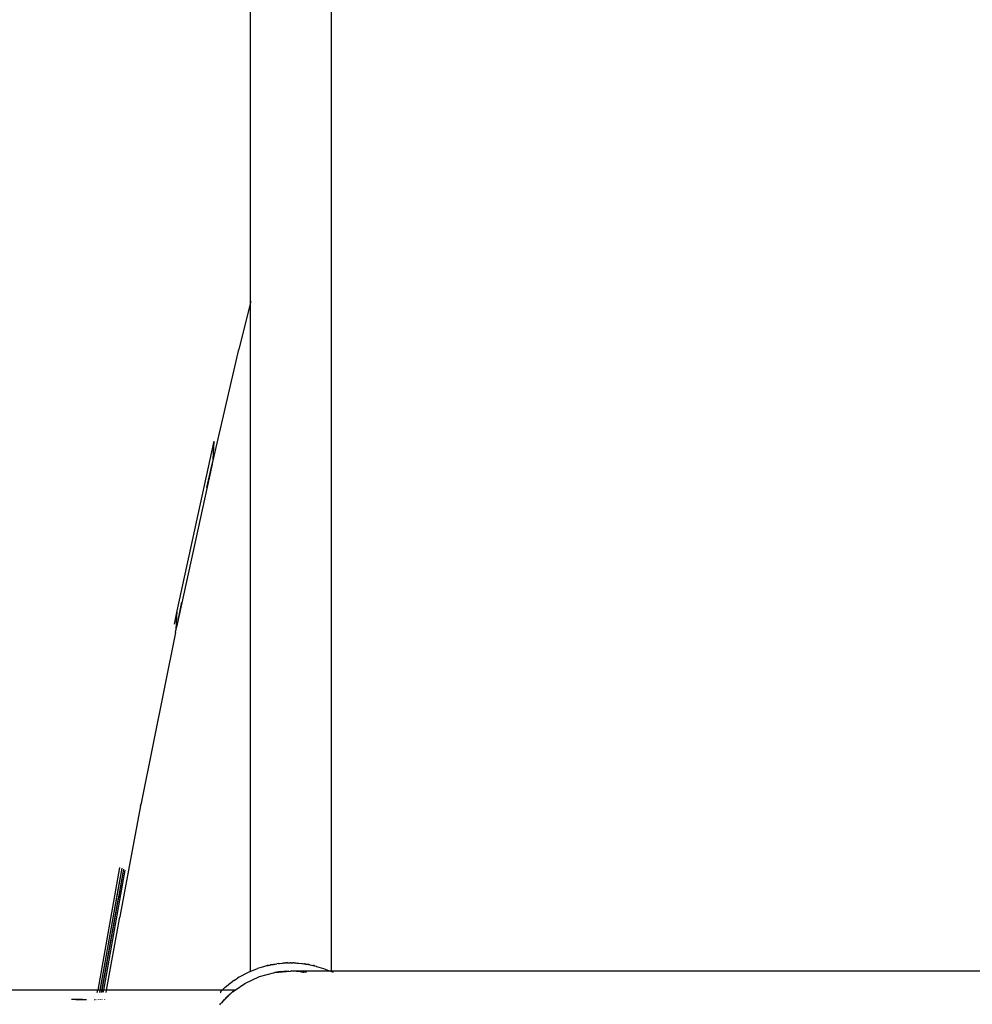
# Model space of a CAD drawing. Units: millimetres. Extents: x -6169 to 14336, y -6525 to 8827.
# Drawn here: x 3831 to 4228, y 2155 to 2565 of the extents above; entities that cross this region are included whole.
import ezdxf

# ---------------------------------------------------------------- set-up
doc = ezdxf.new("R2010")
doc.units = ezdxf.units.MM
doc.styles.add('arial', font='arial.ttf')
doc.dimstyles.new('IS_1-50(mm)', dxfattribs={"dimtxt": 100, "dimasz": 100, "dimexe": 10, "dimexo": 50, "dimgap": 10, "dimtad": 1, "dimdec": 0, "dimrnd": 0.5, "dimzin": 0, "dimtxsty": 'arial', "dimcen": 50, "dimclrd": 256, "dimclre": 256, "dimclrt": 256, "dimadec": 1, "dimazin": 0, "dimtfac": 1, "dimtdec": 0, "dimtmove": 0, "dimatfit": 3, "dimfxl": 0, "dimtolj": 1, "dimtzin": 0, "dimlwd": -1, "dimlwe": -1, "dimarcsym": 0})

# ---------------------------------------------------------------- blocks, each defined once
blk = doc.blocks.new('*D2')
at = {"transparency": 16777216}
for p, q in [((3194.84, 3185.84), (7924.17, 3185.84)), ((7914.17, -134.18), (7914.17, 3085.84)), ((3259.1, -234.18), (7924.17, -234.18))]:
    blk.add_line(p, q, dxfattribs=at)
for points in [[(7897.5, 3085.84), (7930.84, 3085.84), (7914.17, 3185.84)], [(7897.5, -134.18), (7930.84, -134.18), (7914.17, -234.18)]]:
    blk.add_solid(points, dxfattribs=at)
at = {"layer": 'Defpoints', "color": 0, "transparency": 16777216}
for p in [(3144.84, 3185.84), (7914.17, 3185.84), (3209.1, -234.18)]:
    blk.add_point(p, dxfattribs=at)
at = {"transparency": 16777216, "insert": (7853.08, 1475.83), "char_height": 100, "attachment_point": 5, "rotation": 90, "style": 'arial'}
blk.add_mtext('\\A1;3420', dxfattribs=at)
blk = doc.blocks.new('*D3')
at = {"transparency": 16777216}
for p, q in [((-3733.01, 1382.67), (-3733.01, 4900)), ((9301.26, 1782.02), (9301.26, 4900)), ((9201.26, 4890), (-3633.01, 4890))]:
    blk.add_line(p, q, dxfattribs=at)
for points in [[(-3633.01, 4906.67), (-3633.01, 4873.34), (-3733.01, 4890)], [(9201.26, 4906.67), (9201.26, 4873.34), (9301.26, 4890)]]:
    blk.add_solid(points, dxfattribs=at)
at = {"layer": 'Defpoints', "color": 0, "transparency": 16777216}
for p in [(-3733.01, 4890), (9301.26, 1732.02), (-3733.01, 1332.67)]:
    blk.add_point(p, dxfattribs=at)
at = {"transparency": 16777216, "insert": (2784.13, 4951.06), "char_height": 100, "attachment_point": 5, "style": 'arial'}
blk.add_mtext('\\A1;12900', dxfattribs=at)
blk = doc.blocks.new('*D4')
at = {"transparency": 16777216}
for p, q in [((3571.59, 4685.99), (9547.86, 4705.3)), ((9538.18, 4605.27), (9559.9, -2114.73)), ((3593.96, -2234.01), (9570.23, -2214.7))]:
    blk.add_line(p, q, dxfattribs=at)
for points in [[(9554.85, 4605.32), (9521.52, 4605.22), (9537.86, 4705.27)], [(9576.57, -2114.68), (9543.24, -2114.78), (9560.23, -2214.73)]]:
    blk.add_solid(points, dxfattribs=at)
at = {"layer": 'Defpoints', "color": 0, "transparency": 16777216}
for p in [(3521.6, 4685.82), (9560.23, -2214.73), (3543.96, -2234.18)]:
    blk.add_point(p, dxfattribs=at)
at = {"transparency": 16777216, "insert": (9610.1, 1245.47), "char_height": 100, "attachment_point": 5, "rotation": 270.1852, "style": 'arial'}
blk.add_mtext('\\A1;6920', dxfattribs=at)

msp = doc.modelspace()

# ---------------------------------------------------------------- linework, layer by layer
for p, q in [((3927.11, 3057.97), (3927.11, 2446.91)), ((3960.81, 2575.53), (3960.79, 2169.03)), ((3927.11, 2446.91), (3922.4, 2427.91)), ((3927.37, 2447.94), (3927.11, 2446.91)), ((3927.11, 2446.91), (3927.13, 2168.86)), ((3911.66, 2381.73), (3922.4, 2427.91)), ((3922.93, 2430.18), (3922.4, 2427.91)), ((3896.8, 2319.08), (3912.19, 2389.76)), ((3911.7, 2382.04), (3912.19, 2389.76)), ((3912.07, 2383.59), (3911.7, 2382.04)), ((3911.28, 2380.12), (3896.5, 2312.28)), ((3909.04, 2370.48), (3911.28, 2380.12)), ((3911.28, 2380.12), (3911.66, 2381.73)), ((3911.66, 2381.73), (3911.7, 2382.04)), ((3898.61, 2322.76), (3896.5, 2312.28)), ((3895.58, 2313.49), (3896.8, 2319.08)), ((3896.3, 2311.32), (3896.8, 2319.08)), ((3896.04, 2310.06), (3881.88, 2239.65)), ((3896.04, 2310.06), (3896.25, 2311.02)), ((3896.3, 2311.32), (3896.25, 2311.02)), ((3896.3, 2311.32), (3896.5, 2312.28)), ((3881.88, 2239.65), (3881.69, 2238.64)), ((3881.54, 2237.92), (3873.02, 2192.51)), ((3881.54, 2237.92), (3881.69, 2238.64)), ((3872.8, 2212.23), (3863.65, 2161.13)), ((3873.68, 2211.95), (3864.59, 2161.13)), ((3874.44, 2211.55), (3865.39, 2161.13)), ((3874.98, 2211.06), (3866.04, 2161.13)), ((3873.68, 2211.95), (3871.51, 2199.85)), ((3874.43, 2211.55), (3872.26, 2199.45)), ((3871.51, 2199.85), (3864.4, 2160.09)), ((3865.22, 2160.09), (3872.26, 2199.45)), ((3867.38, 2161.13), (3872.71, 2190.83)), ((3872.71, 2190.83), (3872.84, 2191.53)), ((3873.02, 2192.51), (3872.84, 2191.53)), ((3927.13, 2168.86), (3930.25, 2170.15)), ((3932.16, 2170.72), (3930.25, 2170.15)), ((3932.27, 2170.74), (3932.16, 2170.72)), ((3933.96, 2171.26), (3932.27, 2170.74)), ((3934, 2171.27), (3933.96, 2171.26)), ((3933.96, 2171.26), (3933.96, 2171.22)), ((3934.11, 2171.3), (3934, 2171.27)), ((3934.2, 2171.32), (3934.11, 2171.3)), ((3934.27, 2171.33), (3934.2, 2171.32)), ((3934.3, 2171.34), (3934.27, 2171.33)), ((3934.3, 2171.34), (3934.44, 2171.37)), ((3934.58, 2171.41), (3934.44, 2171.37)), ((3934.58, 2171.41), (3934.62, 2171.42)), ((3934.73, 2171.44), (3934.62, 2171.42)), ((3934.73, 2171.44), (3935.3, 2171.57)), ((3935.39, 2171.58), (3935.3, 2171.57)), ((3935.44, 2171.6), (3935.39, 2171.58)), ((3935.55, 2171.62), (3935.44, 2171.6)), ((3935.61, 2171.63), (3935.55, 2171.62)), ((3935.61, 2171.63), (3935.77, 2171.67)), ((3935.95, 2171.7), (3935.77, 2171.67)), ((3935.99, 2171.7), (3935.95, 2171.7)), ((3935.99, 2171.7), (3936.2, 2171.73)), ((3936.2, 2171.73), (3936.3, 2171.77)), ((3936.3, 2171.77), (3936.5, 2171.79)), ((3936.5, 2171.79), (3936.86, 2171.86)), ((3936.86, 2171.86), (3936.89, 2171.88)), ((3936.89, 2171.88), (3937.27, 2171.93)), ((3937.27, 2171.93), (3937.53, 2171.98)), ((3937.53, 2171.98), (3938.22, 2172.08)), ((3938.96, 2172.18), (3938.22, 2172.08)), ((3938.96, 2172.18), (3939.31, 2172.22)), ((3939.31, 2172.22), (3940.54, 2172.34)), ((3941.37, 2172.4), (3940.54, 2172.34)), ((3941.37, 2172.4), (3941.81, 2172.42)), ((3942.22, 2172.45), (3941.81, 2172.42)), ((3942.22, 2172.45), (3942.47, 2172.44)), ((3942.67, 2172.46), (3942.47, 2172.44)), ((3942.88, 2172.47), (3942.67, 2172.46)), ((3942.88, 2172.47), (3943.09, 2172.47)), ((3943.09, 2172.47), (3943.96, 2172.48)), ((3944.17, 2172.48), (3943.96, 2172.48)), ((3944.17, 2172.48), (3944.83, 2172.47)), ((3945.04, 2172.47), (3944.83, 2172.47)), ((3945.25, 2172.46), (3945.04, 2172.47)), ((3945.45, 2172.44), (3945.25, 2172.46)), ((3945.45, 2172.44), (3945.7, 2172.45)), ((3945.7, 2172.45), (3946.11, 2172.42)), ((3946.11, 2172.42), (3946.55, 2172.4)), ((3946.55, 2172.4), (3947.38, 2172.34)), ((3947.38, 2172.34), (3948.61, 2172.22)), ((3948.61, 2172.22), (3948.7, 2172.21)), ((3948.7, 2172.21), (3948.95, 2172.18)), ((3948.95, 2172.18), (3949.5, 2172.11)), ((3949.5, 2172.11), (3949.7, 2172.08)), ((3949.88, 2172.06), (3949.7, 2172.08)), ((3950.05, 2172.03), (3949.88, 2172.06)), ((3950.2, 2172), (3950.05, 2172.03)), ((3950.2, 2172), (3950.34, 2171.97)), ((3950.34, 2171.97), (3950.39, 2171.98)), ((3950.39, 2171.98), (3950.46, 2171.95)), ((3950.46, 2171.95), (3950.99, 2171.87)), ((3950.99, 2171.87), (3951.03, 2171.88)), ((3951.47, 2171.79), (3951.03, 2171.88)), ((3951.47, 2171.79), (3951.62, 2171.77)), ((3951.91, 2171.71), (3951.62, 2171.77)), ((3951.91, 2171.71), (3952.15, 2171.67)), ((3952.15, 2171.67), (3952.62, 2171.57)), ((3952.62, 2171.57), (3953.2, 2171.44)), ((3953.2, 2171.44), (3953.25, 2171.43)), ((3953.25, 2171.43), (3953.34, 2171.41)), ((3953.38, 2171.4), (3953.34, 2171.41)), ((3953.49, 2171.37), (3953.38, 2171.4)), ((3953.52, 2171.37), (3953.49, 2171.37)), ((3953.52, 2171.37), (3953.62, 2171.34)), ((3953.72, 2171.32), (3953.62, 2171.34)), ((3953.72, 2171.32), (3953.81, 2171.3)), ((3953.92, 2171.27), (3953.81, 2171.3)), ((3953.92, 2171.27), (3953.96, 2171.26)), ((3953.96, 2171.26), (3953.96, 2171.22)), ((3953.96, 2171.26), (3954.62, 2171.05)), ((3954.62, 2171.05), (3954.8, 2171)), ((3954.8, 2171), (3957.67, 2170.15)), ((3957.67, 2170.15), (3960.37, 2169.03)), ((3920.33, 2165.1), (3919.64, 2164.61)), ((3920.37, 2165.12), (3920.33, 2165.1)), ((3920.37, 2165.12), (3921.05, 2165.58)), ((3921.05, 2165.58), (3921.88, 2166.12)), ((3922.55, 2166.53), (3921.88, 2166.12)), ((3925.96, 2168.37), (3922.55, 2166.53)), ((3924.94, 2163.93), (3930.95, 2166.74)), ((3927.13, 2168.86), (3925.96, 2168.37)), ((3930.95, 2166.74), (3937.35, 2168.45)), ((3937.35, 2168.45), (3943.96, 2169.03)), ((3937.35, 2168.45), (3942.77, 2169)), ((3943.22, 2169), (3937.35, 2168.45)), ((3942.32, 2168.98), (3937.35, 2168.45)), ((3941.04, 2168.91), (3937.35, 2168.45)), ((3938.25, 2168.6), (3937.35, 2168.45)), ((3938.3, 2168.61), (3938.25, 2168.6)), ((3938.4, 2168.62), (3938.3, 2168.61)), ((3938.58, 2168.65), (3938.4, 2168.62)), ((3938.72, 2168.67), (3938.58, 2168.65)), ((3938.9, 2168.69), (3938.72, 2168.67)), ((3939.11, 2168.72), (3938.9, 2168.69)), ((3939.64, 2168.78), (3939.11, 2168.72)), ((3940.29, 2168.85), (3939.64, 2168.78)), ((3941.45, 2168.94), (3941.04, 2168.91)), ((3941.88, 2168.96), (3941.45, 2168.94)), ((3944.42, 2169.03), (3943.96, 2169.03)), ((3944.7, 2169.03), (3944.42, 2169.03)), ((3944.88, 2169.02), (3944.7, 2169.03)), ((3945.32, 2169.01), (3944.88, 2169.02)), ((3946.9, 2169.03), (3945.32, 2169.01)), ((3945.76, 2168.99), (3945.32, 2169.01)), ((3946.19, 2168.96), (3945.76, 2168.99)), ((3946.59, 2168.94), (3946.19, 2168.96)), ((3947.34, 2168.87), (3946.59, 2168.94)), ((3960.37, 2169.03), (3946.9, 2169.03)), ((3947.98, 2168.81), (3947.34, 2168.87)), ((3948.29, 2168.78), (3948.81, 2168.72)), ((3948.81, 2168.72), (3949.03, 2168.69)), ((3949.03, 2168.69), (3949.2, 2168.67)), ((3949.2, 2168.67), (3949.34, 2168.65)), ((3949.34, 2168.65), (3949.44, 2168.63)), ((3949.44, 2168.63), (3949.5, 2168.63)), ((3950.57, 2168.45), (3949.5, 2168.63)), ((3960.79, 2169.03), (3960.37, 2169.03)), ((3960.79, 2168.86), (3960.37, 2169.03)), ((3960.79, 2168.86), (3960.79, 2169.03)), ((4326.38, 2169.03), (3960.79, 2169.03)), ((3961.77, 2168.45), (3960.79, 2168.86)), ((3863.65, 2161.13), (3798.96, 2161.13)), ((3863.47, 2160.09), (3863.65, 2161.13)), ((3864.59, 2161.13), (3863.65, 2161.13)), ((3864.59, 2161.13), (3864.4, 2160.09)), ((3865.39, 2161.13), (3864.59, 2161.13)), ((3865.39, 2161.13), (3865.21, 2160.09)), ((3866.04, 2161.13), (3865.39, 2161.13)), ((3866.04, 2161.13), (3865.85, 2160.09)), ((3867.38, 2161.13), (3866.04, 2161.13)), ((3867.2, 2160.09), (3867.38, 2161.13)), ((3915.45, 2161.13), (3867.38, 2161.13)), ((3915.45, 2161.13), (3915.29, 2160.98)), ((3915.58, 2161.26), (3915.45, 2161.13)), ((3920.75, 2161.13), (3915.45, 2161.13)), ((3915.92, 2161.58), (3915.58, 2161.26)), ((3916.32, 2161.93), (3915.92, 2161.58)), ((3916.76, 2162.32), (3916.32, 2161.93)), ((3916.76, 2162.32), (3917.25, 2162.74)), ((3917.25, 2162.74), (3918.09, 2163.43)), ((3918.09, 2163.43), (3918.99, 2164.12)), ((3918.99, 2164.12), (3919.64, 2164.61)), ((3919.83, 2160.36), (3920.93, 2161.13)), ((3920.6, 2161.02), (3920.17, 2160.67)), ((3920.75, 2161.13), (3920.6, 2161.02)), ((3920.93, 2161.13), (3920.75, 2161.13)), ((3920.93, 2161.13), (3924.94, 2163.93)), ((3854.49, 2157.09), (3852.69, 2157.21)), ((3854.53, 2157.09), (3852.72, 2157.21)), ((3854.58, 2157.09), (3852.78, 2157.21)), ((3854.62, 2157.09), (3852.81, 2157.21)), ((3854.71, 2157.09), (3852.91, 2157.21)), ((3854.76, 2157.09), (3852.96, 2157.21)), ((3854.8, 2157.09), (3853, 2157.21)), ((3854.85, 2157.09), (3853.05, 2157.21)), ((3854.88, 2157.09), (3853.09, 2157.21)), ((3854.99, 2157.09), (3853.19, 2157.21)), ((3855.04, 2157.09), (3853.25, 2157.21)), ((3855.08, 2157.09), (3853.29, 2157.21)), ((3855.13, 2157.09), (3853.34, 2157.21)), ((3855.18, 2157.09), (3853.39, 2157.21)), ((3855.23, 2157.09), (3853.44, 2157.21)), ((3855.27, 2157.09), (3853.48, 2157.21)), ((3855.32, 2157.09), (3853.53, 2157.21)), ((3855.43, 2157.09), (3853.64, 2157.21)), ((3855.46, 2157.09), (3853.68, 2157.21)), ((3855.52, 2157.09), (3853.73, 2157.21)), ((3855.62, 2157.09), (3853.84, 2157.21)), ((3855.67, 2157.09), (3853.89, 2157.21)), ((3855.72, 2157.09), (3853.94, 2157.21)), ((3855.77, 2157.09), (3854, 2157.21)), ((3855.83, 2157.09), (3854.05, 2157.21)), ((3855.88, 2157.09), (3854.1, 2157.21)), ((3855.93, 2157.09), (3854.16, 2157.21)), ((3855.98, 2157.09), (3854.21, 2157.21)), ((3856.05, 2157.09), (3854.28, 2157.21)), ((3856.09, 2157.09), (3854.31, 2157.21)), ((3856.15, 2157.09), (3854.38, 2157.21)), ((3856.17, 2157.09), (3854.4, 2157.21)), ((3856.22, 2157.09), (3854.45, 2157.21)), ((3856.29, 2157.09), (3854.52, 2157.21)), ((3856.34, 2157.09), (3854.58, 2157.21)), ((3856.39, 2157.09), (3854.63, 2157.21)), ((3856.42, 2157.09), (3854.66, 2157.21)), ((3856.48, 2157.09), (3854.71, 2157.21)), ((3856.54, 2157.09), (3854.78, 2157.21)), ((3856.58, 2157.09), (3854.82, 2157.21)), ((3856.63, 2157.09), (3854.87, 2157.21)), ((3856.68, 2157.09), (3854.92, 2157.21)), ((3856.71, 2157.09), (3854.96, 2157.21)), ((3856.76, 2157.09), (3855.01, 2157.21)), ((3856.8, 2157.09), (3855.04, 2157.21)), ((3856.86, 2157.09), (3855.11, 2157.21)), ((3856.9, 2157.09), (3855.14, 2157.21)), ((3856.95, 2157.09), (3855.2, 2157.21)), ((3856.98, 2157.09), (3855.23, 2157.21)), ((3857.05, 2157.09), (3855.3, 2157.21)), ((3857.08, 2157.09), (3855.33, 2157.21)), ((3857.13, 2157.09), (3855.38, 2157.21)), ((3857.17, 2157.09), (3855.42, 2157.21)), ((3857.2, 2157.09), (3855.45, 2157.21)), ((3857.26, 2157.09), (3855.52, 2157.21)), ((3857.28, 2157.09), (3855.54, 2157.21)), ((3857.32, 2157.09), (3855.57, 2157.21)), ((3857.38, 2157.09), (3855.64, 2157.21)), ((3857.42, 2157.09), (3855.67, 2157.21)), ((3857.45, 2157.09), (3855.71, 2157.21)), ((3857.48, 2157.09), (3855.74, 2157.21)), ((3857.52, 2157.09), (3855.78, 2157.21)), ((3857.58, 2157.09), (3855.84, 2157.21)), ((3857.61, 2157.09), (3855.88, 2157.21)), ((3857.65, 2157.09), (3855.91, 2157.21)), ((3857.68, 2157.09), (3855.94, 2157.21)), ((3857.71, 2157.09), (3855.98, 2157.21)), ((3857.75, 2157.09), (3856.01, 2157.21)), ((3857.78, 2157.09), (3856.05, 2157.21)), ((3857.81, 2157.09), (3856.08, 2157.21)), ((3857.86, 2157.09), (3856.13, 2157.21)), ((3857.88, 2157.09), (3856.15, 2157.21)), ((3857.93, 2157.09), (3856.2, 2157.21)), ((3857.96, 2157.09), (3856.23, 2157.21)), ((3857.99, 2157.09), (3856.26, 2157.21)), ((3858.03, 2157.09), (3856.3, 2157.21)), ((3858.06, 2157.09), (3856.33, 2157.21)), ((3858.09, 2157.09), (3856.36, 2157.21)), ((3858.14, 2157.09), (3856.41, 2157.21)), ((3858.17, 2157.09), (3856.45, 2157.21)), ((3858.2, 2157.09), (3856.48, 2157.21)), ((3858.24, 2157.09), (3856.51, 2157.21)), ((3858.25, 2157.09), (3856.53, 2157.21)), ((3858.3, 2157.09), (3856.58, 2157.21)), ((3858.32, 2157.09), (3856.6, 2157.21)), ((3858.35, 2157.09), (3856.63, 2157.21)), ((3858.37, 2157.09), (3856.65, 2157.21)), ((3858.42, 2157.09), (3856.7, 2157.21)), ((3858.43, 2157.09), (3856.71, 2157.21)), ((3858.47, 2157.09), (3856.75, 2157.21)), ((3858.48, 2157.09), (3856.76, 2157.21)), ((3858.51, 2157.09), (3856.79, 2157.21)), ((3858.54, 2157.09), (3856.83, 2157.21)), ((3858.56, 2157.09), (3856.84, 2157.21)), ((3858.59, 2157.09), (3856.88, 2157.21)), ((3858.63, 2157.09), (3856.91, 2157.21)), ((3858.64, 2157.09), (3856.93, 2157.21)), ((3858.66, 2157.09), (3856.94, 2157.21)), ((3858.69, 2157.09), (3856.98, 2157.21)), ((3858.71, 2157.09), (3856.99, 2157.21)), ((3858.72, 2157.09), (3857.01, 2157.21)), ((3858.74, 2157.09), (3857.03, 2157.21)), ((3858.77, 2157.09), (3857.06, 2157.21)), ((3858.79, 2157.09), (3857.07, 2157.21)), ((3858.8, 2157.09), (3857.09, 2157.21)), ((3858.82, 2157.09), (3857.11, 2157.21)), ((3858.84, 2157.09), (3857.12, 2157.21)), ((3858.87, 2157.09), (3857.16, 2157.21)), ((3858.88, 2157.09), (3857.17, 2157.21)), ((3858.9, 2157.09), (3857.19, 2157.21)), ((3858.93, 2157.09), (3857.22, 2157.21)), ((3858.95, 2157.09), (3857.24, 2157.21)), ((3858.98, 2157.09), (3857.27, 2157.21)), ((3858.99, 2157.09), (3857.29, 2157.21)), ((3859.04, 2157.09), (3857.33, 2157.21)), ((3862.39, 2157.12), (3862.59, 2157.2)), ((3862.93, 2157.09), (3862.95, 2157.2)), ((3863.88, 2157.2), (3863.86, 2157.09)), ((3863.88, 2157.2), (3863.87, 2157.09)), ((3864.69, 2157.19), (3864.67, 2157.09)), ((3864.68, 2157.09), (3864.7, 2157.19)), ((3865.33, 2157.19), (3865.32, 2157.09)), ((3866.66, 2157.09), (3866.68, 2157.19)), ((3914.72, 2160.43), (3914.62, 2160.33)), ((3914.62, 2160.33), (3914.85, 2160.09)), ((3914.86, 2160.57), (3914.72, 2160.43)), ((3915.05, 2160.75), (3914.86, 2160.57)), ((3915.29, 2160.98), (3915.05, 2160.75)), ((3916.23, 2157.03), (3915.26, 2155.88)), ((3915.52, 2156.15), (3917.76, 2158.55)), ((3917.16, 2157.78), (3915.52, 2156.15)), ((3916.23, 2157.03), (3915.52, 2156.15)), ((3916.25, 2157.06), (3916.23, 2157.03)), ((3916.25, 2157.06), (3916.3, 2157.11)), ((3916.28, 2157.09), (3916.25, 2157.06)), ((3916.3, 2157.11), (3916.28, 2157.09)), ((3916.3, 2157.11), (3916.61, 2157.42)), ((3917.06, 2157.88), (3916.61, 2157.42)), ((3917.06, 2157.88), (3917.49, 2158.31)), ((3917.06, 2157.88), (3917.16, 2157.78)), ((3918.44, 2159.06), (3917.16, 2157.78)), ((3917.76, 2158.55), (3917.49, 2158.31)), ((3917.95, 2158.72), (3917.76, 2158.55)), ((3918.02, 2158.81), (3917.95, 2158.72)), ((3918.04, 2158.83), (3918.02, 2158.81)), ((3918.08, 2158.86), (3918.04, 2158.83)), ((3918.11, 2158.89), (3918.08, 2158.86)), ((3918.17, 2158.94), (3918.11, 2158.89)), ((3918.3, 2159.06), (3918.17, 2158.94)), ((3918.34, 2159.1), (3918.3, 2159.06)), ((3918.37, 2159.13), (3918.34, 2159.1)), ((3918.4, 2159.13), (3918.37, 2159.13)), ((3918.43, 2159.19), (3918.4, 2159.13)), ((3918.51, 2159.13), (3918.4, 2159.13)), ((3918.46, 2159.22), (3918.43, 2159.19)), ((3918.54, 2159.27), (3918.46, 2159.22)), ((3918.56, 2159.31), (3918.54, 2159.27)), ((3918.59, 2159.31), (3918.54, 2159.27)), ((3918.62, 2159.33), (3918.56, 2159.31)), ((3918.62, 2159.33), (3918.59, 2159.31)), ((3918.69, 2159.41), (3918.62, 2159.33)), ((3918.79, 2159.49), (3918.69, 2159.41)), ((3918.89, 2159.58), (3918.79, 2159.49)), ((3918.89, 2159.58), (3918.81, 2159.44)), ((3918.96, 2159.64), (3918.89, 2159.58)), ((3919, 2159.66), (3918.96, 2159.64)), ((3919.07, 2159.72), (3919, 2159.66)), ((3919.12, 2159.75), (3919.07, 2159.72)), ((3919.12, 2159.75), (3919.33, 2159.96)), ((3919.45, 2160.09), (3919.33, 2159.96)), ((3919.45, 2160.09), (3919.5, 2160.13)), ((3919.83, 2160.36), (3919.5, 2160.13)), ((3920.17, 2160.67), (3919.83, 2160.36)), ((3914.5, 2154.99), (3914.81, 2155.44)), ((3914.81, 2155.44), (3915.26, 2155.88)), ((3915.52, 2156.15), (3915.26, 2155.88))]:
    msp.add_line(p, q)

# ---------------------------------------------------------------- dimensions: what is measured, and where the dimension line sits
dim = msp.add_linear_dim(base=(-3733.01, 4890), p1=(9301.26, 1732.02), p2=(-3733.01, 1332.67), text='12900', dimstyle='IS_1-50(mm)')
dim.commit()
dim.dimension.update_dxf_attribs({"geometry": '*D3', "text_midpoint": (2784.13, 4951.06)})
dim = msp.add_aligned_dim(p1=(3521.6, 4685.82), p2=(3543.96, -2234.18), distance=6016.3, dimstyle='IS_1-50(mm)')
dim.commit()
dim.dimension.update_dxf_attribs({"geometry": '*D4', "text_midpoint": (9610.1, 1245.47)})
dim = msp.add_linear_dim(base=(7914.17, 3185.84), p1=(3209.1, -234.18), p2=(3144.84, 3185.84), angle=270, dimstyle='IS_1-50(mm)')
dim.commit()
dim.dimension.update_dxf_attribs({"geometry": '*D2', "text_midpoint": (7853.08, 1475.83)})

doc.saveas('drawing.dxf')
